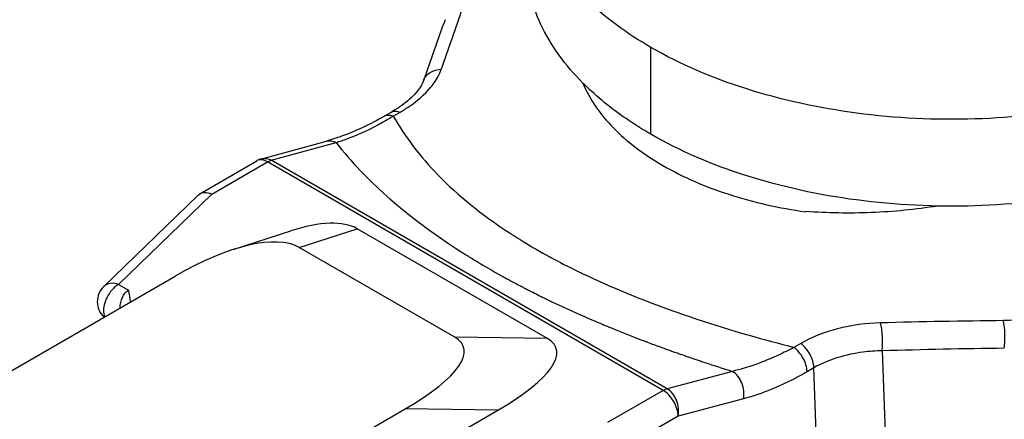
# Model space of a CAD drawing. Units: millimetres. Extents: x -56 to 835, y 63 to 657.
# Drawn here: x 253 to 277, y 137 to 147 of the extents above; entities that cross this region are included whole.
import ezdxf

# ---------------------------------------------------------------- set-up
doc = ezdxf.new("R2010")
doc.units = ezdxf.units.MM
doc.header["$LTSCALE"] = 32.67
doc.layers.add('COMPONENTI_DI_ASSIEME', color=7, linetype='CONTINUOUS')

msp = doc.modelspace()

# ---------------------------------------------------------------- linework, layer by layer
at = {"layer": 'COMPONENTI_DI_ASSIEME', "linetype": 'Continuous'}
for p, q in [((268.26, 143.821), (268.26, 145.862)), ((262.916, 145.079), (262.916, 145.079)), ((262.005, 144.25), (262.165, 144.342)), ((262.207, 144.249), (262.367, 144.341)), ((259.119, 143.246), (260.639, 143.662)), ((259.342, 143.211), (260.862, 143.626)), ((257.661, 142.423), (259.001, 143.197)), ((257.942, 142.416), (259.251, 143.172)), ((268.55, 137.803), (259.251, 143.172)), ((268.641, 137.842), (259.342, 143.211)), ((257.62, 142.392), (255.404, 140.243)), ((257.942, 142.416), (255.752, 140.292)), ((257.62, 142.392), (257.661, 142.423)), ((259.997, 141.161), (261.356, 141.601)), ((265.829, 139.019), (261.356, 141.601)), ((258.444, 141.111), (259.803, 141.551)), ((263.653, 139.05), (259.997, 141.161)), ((265.865, 140.951), (265.878, 140.944)), ((247.996, 135.243), (257.082, 140.489)), ((255.752, 140.292), (255.988, 140.156)), ((265.34, 140.182), (265.359, 140.171)), ((265.951, 139.879), (265.991, 139.86)), ((265.991, 139.86), (266.005, 139.853)), ((267.21, 139.319), (267.255, 139.3)), ((265.829, 139.019), (263.653, 139.05)), ((270.537, 139.107), (270.57, 139.098)), ((268.051, 138.984), (268.084, 138.971)), ((268.084, 138.971), (268.131, 138.953)), ((268.131, 138.953), (268.147, 138.948)), ((271.783, 138.905), (271.623, 138.813)), ((268.815, 138.703), (268.849, 138.691)), ((268.951, 138.655), (268.981, 138.645)), ((268.981, 138.645), (269.034, 138.626)), ((269.034, 138.626), (269.069, 138.614)), ((269.149, 138.587), (269.199, 138.569)), ((273.693, 138.731), (273.885, 133.543)), ((269.294, 138.537), (269.346, 138.519)), ((269.346, 138.519), (269.371, 138.511)), ((269.476, 138.476), (269.525, 138.459)), ((270.175, 138.249), (268.641, 137.842)), ((272.089, 138.331), (271.929, 138.239)), ((272.31, 132.331), (272.089, 138.331)), ((268.55, 137.803), (267.241, 137.048)), ((270.438, 137.605), (268.903, 137.198)), ((245.272, 126.14), (264.664, 137.336)), ((253.402, 132.122), (262.488, 137.368)), ((264.664, 137.336), (262.488, 137.368)), ((268.903, 137.198), (267.551, 136.417))]:
    msp.add_line(p, q, dxfattribs=at)
for centre, radius, start, end in [((398.959, 99.364), 143.207, 160.66371, 161.26998), ((394.204, 99.326), 139.032, 160.16018, 160.78672), ((271.12, 149.468), 6.293, 224.8312, 227.4737), ((258.506, 150.263), 7.062, 299.2626, 301.6036), ((259.251, 142.762), 0.502, 105.3183, 119.9703), ((271.74, 151.921), 12.44, 236.5231, 237.1543), ((272.889, 155.309), 16.9, 237.5861, 238.0417), ((273.169, 155.759), 17.43, 238.0439, 238.9406), ((273.221, 154.406), 15.335, 241.0548, 241.3334), ((273.363, 154.666), 15.63, 241.3873, 241.7604), ((273.787, 156.789), 18.631, 238.9468, 240.936), ((273.84, 155.562), 16.646, 241.7737, 244.3707), ((274.42, 157.908), 19.917, 240.9098, 241.085), ((274.496, 158.046), 20.074, 241.0849, 241.2042), ((274.613, 158.259), 20.317, 241.2046, 241.5381), ((274.547, 157.006), 18.253, 244.3286, 244.6687), ((275.082, 158.144), 19.511, 244.6805, 246.8782), ((255.752, 139.884), 0.5, 134.0889, 226.3821), ((274.848, 158.694), 20.812, 241.5391, 242.1223), ((275.079, 159.129), 21.304, 242.1212, 242.4448), ((275.212, 159.385), 21.592, 242.4446, 242.6495), ((275.299, 159.553), 21.781, 242.6495, 242.7901), ((275.421, 159.789), 22.047, 242.8484, 243.0025), ((275.608, 160.158), 22.461, 243.0033, 243.4345), ((275.889, 160.72), 23.09, 243.4346, 243.881), ((276.133, 161.217), 23.643, 243.8804, 244.1949), ((276.288, 161.537), 23.999, 244.1945, 244.3643), ((276.381, 161.731), 24.214, 244.3642, 244.4854), ((276.967, 162.972), 25.586, 244.6337, 246.3358), ((277.691, 164.601), 27.369, 246.3156, 246.6263), ((277.881, 165.04), 27.847, 246.626, 246.8145), ((278.122, 165.604), 28.46, 246.8154, 247.2561), ((278.365, 166.183), 29.088, 247.2552, 247.4496), ((278.588, 166.721), 29.671, 247.5458, 247.7372), ((278.164, -28.004), 167.453, 90.55464, 91.54158), ((279.064, 167.889), 30.931, 247.7413, 248.9744), ((280.574, 173.962), 36.271, 253.9881, 255.7127), ((279.67, 169.447), 32.604, 248.962, 249.1223), ((280.08, 170.532), 33.764, 249.302, 249.8344), ((280.366, 171.308), 34.59, 249.8328, 249.9691), ((280.505, 171.687), 34.994, 249.9692, 250.1451), ((280.664, 172.129), 35.464, 250.1452, 250.3286), ((280.813, 172.545), 35.906, 250.3285, 250.4794), ((281.007, 173.093), 36.487, 250.5363, 250.7061), ((281.313, 173.973), 37.419, 250.9002, 251.0287), ((278.761, -28.976), 167.783, 90.74978, 91.73068), ((281.511, 174.549), 38.028, 251.1097, 251.2605), ((281.76, 175.286), 38.806, 251.3818, 251.5463), ((282.332, 177.017), 40.629, 251.6261, 252.5904)]:
    msp.add_arc(centre, radius, start, end, dxfattribs=at)
for centre, major_axis, ratio, start_param, end_param in [((258.307, 138.965), (3.24, 2.471), 0.383014, 0.158618, 0.827162), ((256.947, 138.525), (3.24, 2.471), 0.383014, 0.158618, 1.246639), ((259.087, 137.29), (4.774, 1.529), 0.253082, -0.862133, 0.225889), ((261.263, 137.258), (4.774, 1.529), 0.253082, -0.862133, 0.225889)]:
    msp.add_ellipse(centre, major_axis=major_axis, ratio=ratio, start_param=start_param, end_param=end_param, dxfattribs=at)
for points, knots in [([(268.26, 145.862), (267.991, 146.017), (267.051, 146.623), (266.224, 147.447), (265.824, 148.153)], [0, 0, 0, 0, 0.276305, 1, 1, 1, 1]), ([(266.657, 145.031), (266.257, 145.433), (265.747, 146.114), (265.39, 147.139), (265.331, 147.652), (265.331, 147.903)], [0, 0, 0, 0, 0.526164, 0.766906, 1, 1, 1, 1]), ([(278.613, 144.491), (277.712, 144.31), (275.867, 144.106), (273.123, 144.239), (270.543, 144.792), (268.961, 145.457), (268.26, 145.862)], [0, 0, 0, 0, 0.259022, 0.520653, 0.771513, 1, 1, 1, 1]), ([(262.916, 145.079), (262.93, 145.119), (262.973, 145.194), (263.106, 145.312), (263.245, 145.348), (263.336, 145.349)], [0, 0, 0, 0, 0.237528, 0.481856, 1, 1, 1, 1]), ([(263.085, 144.919), (263.114, 144.953), (263.216, 145.085), (263.297, 145.234), (263.336, 145.349)], [0, 0, 0, 0, 0.268941, 1, 1, 1, 1]), ([(262.916, 145.079), (262.882, 144.98), (262.733, 144.758), (262.534, 144.588), (262.407, 144.497)], [0, 0, 0, 0, 0.401541, 1, 1, 1, 1]), ([(262.367, 144.341), (262.44, 144.383), (262.701, 144.546), (262.942, 144.747), (263.085, 144.919)], [0, 0, 0, 0, 0.274387, 1, 1, 1, 1]), ([(266.662, 145.021), (266.824, 144.634), (267.219, 144.084), (267.908, 143.485), (268.793, 142.905), (270.125, 142.341), (271.283, 142.086), (271.894, 142)], [0, 0, 0, 0, 0.200905, 0.314033, 0.436113, 0.704983, 1, 1, 1, 1]), ([(268.26, 143.821), (268.13, 143.896), (267.64, 144.195), (267.178, 144.543), (266.866, 144.83)], [0, 0, 0, 0, 0.261301, 1, 1, 1, 1]), ([(262.407, 144.497), (262.388, 144.484), (262.31, 144.429), (262.228, 144.379), (262.166, 144.342)], [0, 0, 0, 0, 0.239793, 1, 1, 1, 1]), ([(262.005, 144.25), (261.924, 144.203), (261.612, 144.03), (261.286, 143.882), (261.039, 143.79)], [0, 0, 0, 0, 0.26125, 1, 1, 1, 1]), ([(262.005, 144.25), (262.025, 144.261), (262.072, 144.276), (262.122, 144.273), (262.146, 144.268)], [0, 0, 0, 0, 0.476102, 1, 1, 1, 1]), ([(262.146, 144.268), (262.162, 144.265), (262.182, 144.259), (262.202, 144.251), (262.207, 144.249)], [0, 0, 0, 0, 0.740887, 1, 1, 1, 1]), ([(262.166, 144.342), (262.193, 144.358), (262.264, 144.374), (262.333, 144.356), (262.367, 144.341)], [0, 0, 0, 0, 0.46117, 1, 1, 1, 1]), ([(262.207, 144.249), (262.489, 143.748), (263.282, 142.727), (264.293, 141.931), (264.878, 141.544)], [0, 0, 0, 0, 0.450474, 1, 1, 1, 1]), ([(260.862, 143.626), (260.953, 143.654), (261.331, 143.782), (261.693, 143.954), (261.958, 144.103)], [0, 0, 0, 0, 0.238204, 1, 1, 1, 1]), ([(261.039, 143.79), (261.005, 143.778), (260.873, 143.731), (260.74, 143.689), (260.639, 143.662)], [0, 0, 0, 0, 0.255723, 1, 1, 1, 1]), ([(278.613, 142.45), (277.712, 142.269), (275.867, 142.065), (273.123, 142.198), (270.543, 142.751), (268.961, 143.416), (268.26, 143.821)], [0, 0, 0, 0, 0.259022, 0.520653, 0.771513, 1, 1, 1, 1]), ([(260.639, 143.662), (260.675, 143.671), (260.754, 143.674), (260.828, 143.646), (260.862, 143.626)], [0, 0, 0, 0, 0.480642, 1, 1, 1, 1]), ([(260.862, 143.626), (261.041, 143.398), (261.907, 142.404), (262.965, 141.592), (263.83, 141.042)], [0, 0, 0, 0, 0.220669, 1, 1, 1, 1]), ([(259.251, 143.172), (259.233, 143.182), (259.172, 143.212), (259.099, 143.226), (259.05, 143.216)], [0, 0, 0, 0, 0.284391, 1, 1, 1, 1]), ([(259.119, 143.246), (259.154, 143.256), (259.234, 143.259), (259.307, 143.23), (259.342, 143.211)], [0, 0, 0, 0, 0.480322, 1, 1, 1, 1]), ([(259.251, 143.172), (259.258, 143.176), (259.287, 143.192), (259.318, 143.204), (259.342, 143.211)], [0, 0, 0, 0, 0.263743, 1, 1, 1, 1]), ([(257.71, 142.444), (257.727, 142.449), (257.806, 142.462), (257.887, 142.441), (257.942, 142.416)], [0, 0, 0, 0, 0.22721, 1, 1, 1, 1]), ([(274.999, 142.133), (274.484, 142.052), (273.449, 141.95), (272.408, 141.967), (271.893, 142.007)], [0, 0, 0, 0, 0.502397, 1, 1, 1, 1]), ([(264.992, 141.469), (265.057, 141.428), (265.321, 141.26), (265.592, 141.102), (265.8, 140.987)], [0, 0, 0, 0, 0.243938, 1, 1, 1, 1]), ([(255.752, 140.292), (255.69, 140.313), (255.565, 140.334), (255.445, 140.282), (255.404, 140.243)], [0, 0, 0, 0, 0.53823, 1, 1, 1, 1]), ([(255.752, 140.292), (255.742, 140.286), (255.698, 140.258), (255.658, 140.225), (255.631, 140.197)], [0, 0, 0, 0, 0.235972, 1, 1, 1, 1]), ([(255.631, 140.197), (255.584, 140.15), (255.502, 140.043), (255.422, 139.865), (255.39, 139.69), (255.407, 139.578), (255.428, 139.533)], [0, 0, 0, 0, 0.273369, 0.548699, 0.79702, 1, 1, 1, 1]), ([(255.789, 139.743), (255.791, 139.826), (255.819, 139.985), (255.923, 140.119), (255.988, 140.156)], [0, 0, 0, 0, 0.528269, 1, 1, 1, 1]), ([(267.42, 140.201), (267.666, 140.096), (268.687, 139.682), (269.735, 139.338), (270.537, 139.107)], [0, 0, 0, 0, 0.242353, 1, 1, 1, 1]), ([(277.88, 139.769), (277.787, 139.715), (277.368, 139.518), (276.898, 139.445), (276.543, 139.442)], [0, 0, 0, 0, 0.232534, 1, 1, 1, 1]), ([(273.659, 139.389), (273.319, 139.38), (272.668, 139.296), (272.052, 139.06), (271.783, 138.905)], [0, 0, 0, 0, 0.523409, 1, 1, 1, 1]), ([(273.693, 138.731), (273.705, 138.845), (273.706, 139.018), (273.688, 139.238), (273.671, 139.342), (273.659, 139.389)], [0, 0, 0, 0, 0.520425, 0.781743, 1, 1, 1, 1]), ([(276.565, 138.793), (276.579, 138.905), (276.584, 139.122), (276.566, 139.34), (276.543, 139.442)], [0, 0, 0, 0, 0.518175, 1, 1, 1, 1]), ([(272.089, 138.331), (272.087, 138.441), (272.016, 138.659), (271.874, 138.838), (271.783, 138.905)], [0, 0, 0, 0, 0.492998, 1, 1, 1, 1]), ([(271.623, 138.813), (271.503, 138.749), (271.039, 138.518), (270.547, 138.338), (270.175, 138.249)], [0, 0, 0, 0, 0.262383, 1, 1, 1, 1]), ([(271.929, 138.239), (271.927, 138.348), (271.856, 138.567), (271.714, 138.746), (271.623, 138.813)], [0, 0, 0, 0, 0.492997, 1, 1, 1, 1]), ([(273.693, 138.731), (273.545, 138.729), (272.993, 138.692), (272.441, 138.533), (272.089, 138.331)], [0, 0, 0, 0, 0.267256, 1, 1, 1, 1]), ([(270.438, 137.605), (270.461, 137.728), (270.43, 137.98), (270.276, 138.191), (270.175, 138.249)], [0, 0, 0, 0, 0.517014, 1, 1, 1, 1]), ([(271.929, 138.239), (271.805, 138.168), (271.33, 137.91), (270.823, 137.708), (270.438, 137.605)], [0, 0, 0, 0, 0.263357, 1, 1, 1, 1]), ([(268.55, 137.803), (268.557, 137.807), (268.586, 137.823), (268.617, 137.836), (268.641, 137.842)], [0, 0, 0, 0, 0.263743, 1, 1, 1, 1]), ([(268.903, 137.198), (268.902, 137.256), (268.879, 137.377), (268.803, 137.546), (268.693, 137.696), (268.599, 137.774), (268.55, 137.803)], [0, 0, 0, 0, 0.23842, 0.501294, 0.763499, 1, 1, 1, 1]), ([(268.903, 137.198), (268.926, 137.321), (268.895, 137.573), (268.741, 137.783), (268.641, 137.842)], [0, 0, 0, 0, 0.517011, 1, 1, 1, 1])]:
    msp.add_open_spline(points, degree=3, knots=knots, dxfattribs=at)
for points in [[(259.05, 143.216), (259.033, 143.212), (259.016, 143.205), (259.001, 143.197)], [(257.661, 142.423), (257.676, 142.432), (257.693, 142.439), (257.71, 142.444)], [(255.988, 140.156), (255.995, 140.063), (256.017, 139.972), (256.027, 139.88)]]:
    msp.add_open_spline(points, degree=3, dxfattribs=at)

doc.saveas('drawing.dxf')
